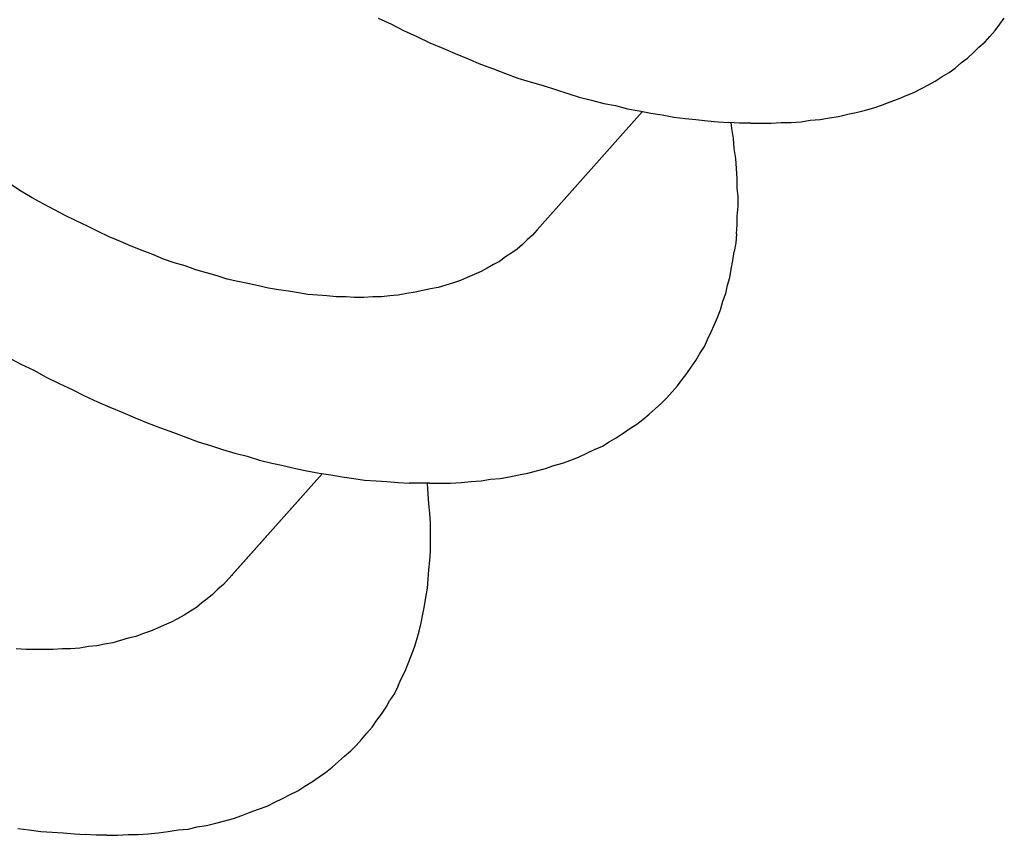
# Model space of a CAD drawing. Extents: x 0 to 1691, y -1 to 286.
# Drawn here: x 154 to 156, y 241 to 243 of the extents above; entities that cross this region are included whole.
import ezdxf

# ---------------------------------------------------------------- set-up
doc = ezdxf.new("R2010")
doc.units = 0
doc.header["$LTSCALE"] = 3
doc.layers.add('0-espace-papier', color=151, linetype='Continuous')
doc.layers.add('B2', color=5, linetype='Continuous')

# ---------------------------------------------------------------- blocks, each defined once
blk = doc.blocks.new('2as033')
at = {"layer": 'B2'}
for p, q in [((-0.09877, -0.22602), (-0.09602, -0.22731)), ((-0.09602, -0.22731), (-0.09344, -0.2286)), ((0.03099, -0.2286), (0.03196, -0.22731)), ((0.03196, -0.22731), (0.03293, -0.22602)), ((-0.09344, -0.2286), (-0.0907, -0.22989)), ((-0.0907, -0.22989), (-0.08795, -0.23119)), ((0.02889, -0.23102), (0.02986, -0.22989)), ((0.02986, -0.22989), (0.03099, -0.2286)), ((-0.08795, -0.23119), (-0.08521, -0.23231)), ((0.0276, -0.23215), (0.02889, -0.23102)), ((-0.08521, -0.23231), (-0.08263, -0.23344)), ((-0.08263, -0.23344), (-0.07989, -0.23457)), ((0.02518, -0.23441), (0.02647, -0.23328)), ((0.02647, -0.23328), (0.0276, -0.23215)), ((-0.07989, -0.23457), (-0.0773, -0.2357)), ((-0.0773, -0.2357), (-0.07456, -0.23667)), ((0.0226, -0.23651), (0.02389, -0.23538)), ((0.02389, -0.23538), (0.02518, -0.23441)), ((-0.07456, -0.23667), (-0.07198, -0.23764)), ((-0.07198, -0.23764), (-0.06939, -0.23861)), ((0.01986, -0.23829), (0.02131, -0.23748)), ((0.02131, -0.23748), (0.0226, -0.23651)), ((-0.06939, -0.23861), (-0.06681, -0.23942)), ((-0.06681, -0.23942), (-0.06407, -0.24022)), ((-0.06407, -0.24022), (-0.06149, -0.24103)), ((0.01534, -0.24087), (0.01695, -0.24006)), ((0.01695, -0.24006), (0.0184, -0.23925)), ((0.0184, -0.23925), (0.01986, -0.23829)), ((-0.06149, -0.24103), (-0.0589, -0.24184)), ((-0.0589, -0.24184), (-0.05648, -0.24264)), ((0.01066, -0.24297), (0.01227, -0.24232)), ((0.01227, -0.24232), (0.01388, -0.24168)), ((0.01388, -0.24168), (0.01534, -0.24087)), ((-0.05648, -0.24264), (-0.0539, -0.24329)), ((-0.0539, -0.24329), (-0.05132, -0.24394)), ((-0.05132, -0.24394), (-0.0489, -0.24442)), ((-0.0489, -0.24442), (-0.04632, -0.24507)), ((0.00549, -0.2449), (0.00727, -0.24426)), ((0.00727, -0.24426), (0.00888, -0.24361)), ((0.00888, -0.24361), (0.01066, -0.24297)), ((-0.06536, -0.27057), (-0.04325, -0.24571)), ((-0.04632, -0.24507), (-0.04389, -0.24555)), ((-0.04389, -0.24555), (-0.04147, -0.24603)), ((-0.04147, -0.24603), (-0.03905, -0.24636)), ((-0.03905, -0.24636), (-0.03663, -0.24684)), ((-0.00193, -0.24668), (0, -0.24619)), ((0, -0.24619), (0.00178, -0.24587)), ((0.00178, -0.24587), (0.00372, -0.24539)), ((0.00372, -0.24539), (0.00549, -0.2449)), ((-0.03663, -0.24684), (-0.03421, -0.24716)), ((-0.03421, -0.24716), (-0.03195, -0.24732)), ((-0.03195, -0.24732), (-0.02953, -0.24765)), ((-0.02953, -0.24765), (-0.02727, -0.24781)), ((-0.02727, -0.24781), (-0.02501, -0.24797)), ((-0.02275, -0.24813), (-0.02501, -0.24797)), ((-0.02437, -0.24926), (-0.02453, -0.24797)), ((-0.02049, -0.24813), (-0.02275, -0.24813)), ((-0.02049, -0.24813), (-0.01839, -0.24813)), ((-0.01839, -0.24813), (-0.01614, -0.24813)), ((-0.01614, -0.24813), (-0.01404, -0.24797)), ((-0.01404, -0.24797), (-0.01194, -0.24797)), ((-0.01194, -0.24797), (-0.00984, -0.24781)), ((-0.00984, -0.24781), (-0.0079, -0.24749)), ((-0.0079, -0.24749), (-0.00581, -0.24732)), ((-0.00581, -0.24732), (-0.00387, -0.247)), ((-0.00387, -0.247), (-0.00193, -0.24668)), ((-0.02404, -0.25136), (-0.02437, -0.24926)), ((-0.02388, -0.25346), (-0.02404, -0.25136)), ((-0.02356, -0.25556), (-0.02388, -0.25346)), ((-0.0234, -0.25765), (-0.02356, -0.25556)), ((-0.02324, -0.25975), (-0.0234, -0.25765)), ((-0.02324, -0.26169), (-0.02324, -0.25975)), ((-0.17382, -0.2625), (-0.17608, -0.26104)), ((-0.17156, -0.26379), (-0.17382, -0.2625)), ((-0.02308, -0.26363), (-0.02324, -0.26169)), ((-0.1693, -0.26508), (-0.17156, -0.26379)), ((-0.16688, -0.26637), (-0.1693, -0.26508)), ((-0.02308, -0.26556), (-0.02308, -0.26363)), ((-0.16462, -0.2675), (-0.16688, -0.26637)), ((-0.02324, -0.26766), (-0.02308, -0.26556)), ((-0.16236, -0.26863), (-0.16462, -0.2675)), ((-0.15994, -0.26976), (-0.16236, -0.26863)), ((-0.02324, -0.26944), (-0.02324, -0.26766)), ((-0.15768, -0.27089), (-0.15994, -0.26976)), ((-0.15542, -0.27202), (-0.15768, -0.27089)), ((-0.06536, -0.27057), (-0.06633, -0.27169)), ((-0.0234, -0.27137), (-0.02324, -0.26944)), ((-0.153, -0.27299), (-0.15542, -0.27202)), ((-0.15074, -0.27395), (-0.153, -0.27299)), ((-0.06746, -0.27266), (-0.06843, -0.27363)), ((-0.06633, -0.27169), (-0.06746, -0.27266)), ((-0.02356, -0.27331), (-0.02388, -0.27508)), ((-0.0234, -0.27137), (-0.02356, -0.27331)), ((-0.14848, -0.27492), (-0.15074, -0.27395)), ((-0.14622, -0.27573), (-0.14848, -0.27492)), ((-0.07069, -0.27541), (-0.07198, -0.27621)), ((-0.06956, -0.2746), (-0.07069, -0.27541)), ((-0.06843, -0.27363), (-0.06956, -0.2746)), ((-0.0242, -0.27702), (-0.02388, -0.27508)), ((-0.14396, -0.2767), (-0.14622, -0.27573)), ((-0.1417, -0.2775), (-0.14396, -0.2767)), ((-0.13944, -0.27815), (-0.1417, -0.2775)), ((-0.07327, -0.27718), (-0.07456, -0.27783)), ((-0.07198, -0.27621), (-0.07327, -0.27718)), ((-0.02453, -0.2788), (-0.0242, -0.27702)), ((-0.13718, -0.27896), (-0.13944, -0.27815)), ((-0.13492, -0.2796), (-0.13718, -0.27896)), ((-0.13266, -0.28025), (-0.13492, -0.2796)), ((-0.07714, -0.27928), (-0.07859, -0.27993)), ((-0.07585, -0.27863), (-0.07714, -0.27928)), ((-0.07456, -0.27783), (-0.07585, -0.27863)), ((-0.02485, -0.28057), (-0.02453, -0.2788)), ((-0.13056, -0.28089), (-0.13266, -0.28025)), ((-0.1283, -0.28138), (-0.13056, -0.28089)), ((-0.12621, -0.28186), (-0.1283, -0.28138)), ((-0.08295, -0.2817), (-0.08457, -0.28219)), ((-0.0815, -0.28122), (-0.08295, -0.2817)), ((-0.08005, -0.28057), (-0.0815, -0.28122)), ((-0.07859, -0.27993), (-0.08005, -0.28057)), ((-0.02533, -0.28219), (-0.02485, -0.28057)), ((-0.12395, -0.28235), (-0.12621, -0.28186)), ((-0.12185, -0.28283), (-0.12395, -0.28235)), ((-0.11975, -0.28315), (-0.12185, -0.28283)), ((-0.11765, -0.28348), (-0.11975, -0.28315)), ((-0.11555, -0.2838), (-0.11765, -0.28348)), ((-0.09102, -0.28364), (-0.0928, -0.28396)), ((-0.08941, -0.28332), (-0.09102, -0.28364)), ((-0.08779, -0.28299), (-0.08941, -0.28332)), ((-0.08618, -0.28267), (-0.08779, -0.28299)), ((-0.08457, -0.28219), (-0.08618, -0.28267)), ((-0.02566, -0.28396), (-0.02533, -0.28219)), ((-0.11362, -0.28412), (-0.11555, -0.2838)), ((-0.11152, -0.28428), (-0.11362, -0.28412)), ((-0.10958, -0.28444), (-0.11152, -0.28428)), ((-0.10764, -0.28461), (-0.10958, -0.28444)), ((-0.10555, -0.28461), (-0.10764, -0.28461)), ((-0.10377, -0.28477), (-0.10555, -0.28461)), ((-0.10183, -0.28477), (-0.10377, -0.28477)), ((-0.0999, -0.28461), (-0.10183, -0.28477)), ((-0.09812, -0.28461), (-0.0999, -0.28461)), ((-0.09635, -0.28444), (-0.09812, -0.28461)), ((-0.09457, -0.28428), (-0.09635, -0.28444)), ((-0.0928, -0.28396), (-0.09457, -0.28428)), ((-0.02679, -0.28735), (-0.0263, -0.28557)), ((-0.0263, -0.28557), (-0.02566, -0.28396)), ((-0.02743, -0.28896), (-0.02679, -0.28735)), ((-0.02808, -0.29058), (-0.02743, -0.28896)), ((-0.02953, -0.29364), (-0.02872, -0.29203)), ((-0.02872, -0.29203), (-0.02808, -0.29058)), ((-0.03018, -0.2951), (-0.02953, -0.29364)), ((-0.03114, -0.29655), (-0.03018, -0.2951)), ((-0.17672, -0.29736), (-0.17398, -0.29881)), ((-0.03292, -0.29945), (-0.03195, -0.298)), ((-0.03195, -0.298), (-0.03114, -0.29655)), ((-0.17398, -0.29881), (-0.17123, -0.3001)), ((-0.17123, -0.3001), (-0.16865, -0.30155)), ((-0.03389, -0.30075), (-0.03292, -0.29945)), ((-0.16865, -0.30155), (-0.16591, -0.30284)), ((-0.03583, -0.30333), (-0.03486, -0.30204)), ((-0.03486, -0.30204), (-0.03389, -0.30075)), ((-0.16591, -0.30284), (-0.16316, -0.30413)), ((-0.16316, -0.30413), (-0.16058, -0.30543)), ((-0.03695, -0.30462), (-0.03583, -0.30333)), ((-0.16058, -0.30543), (-0.15784, -0.30672)), ((-0.03921, -0.30704), (-0.03808, -0.30591)), ((-0.03808, -0.30591), (-0.03695, -0.30462)), ((-0.15784, -0.30672), (-0.15526, -0.30785)), ((-0.15526, -0.30785), (-0.15251, -0.30898)), ((-0.0418, -0.3093), (-0.04051, -0.30817)), ((-0.04051, -0.30817), (-0.03921, -0.30704)), ((-0.15251, -0.30898), (-0.14993, -0.31011)), ((-0.14993, -0.31011), (-0.14719, -0.31124)), ((-0.04438, -0.3114), (-0.04309, -0.31043)), ((-0.04309, -0.31043), (-0.0418, -0.3093)), ((-0.14719, -0.31124), (-0.1446, -0.3122)), ((-0.1446, -0.3122), (-0.14186, -0.31317)), ((-0.04728, -0.31333), (-0.04583, -0.31237)), ((-0.04583, -0.31237), (-0.04438, -0.3114)), ((-0.14186, -0.31317), (-0.13928, -0.31414)), ((-0.13928, -0.31414), (-0.1367, -0.31511)), ((-0.05019, -0.31511), (-0.04874, -0.3143)), ((-0.04874, -0.3143), (-0.04728, -0.31333)), ((-0.1367, -0.31511), (-0.13411, -0.31592)), ((-0.13411, -0.31592), (-0.13153, -0.31672)), ((-0.13153, -0.31672), (-0.12895, -0.31753)), ((-0.05487, -0.31753), (-0.05326, -0.31672)), ((-0.05326, -0.31672), (-0.05164, -0.31608)), ((-0.05164, -0.31608), (-0.05019, -0.31511)), ((-0.12895, -0.31753), (-0.12637, -0.31818)), ((-0.12637, -0.31818), (-0.12378, -0.31898)), ((-0.12378, -0.31898), (-0.1212, -0.31963)), ((-0.06003, -0.31963), (-0.05826, -0.31898)), ((-0.05826, -0.31898), (-0.05664, -0.31834)), ((-0.05664, -0.31834), (-0.05487, -0.31753)), ((-0.1212, -0.31963), (-0.11878, -0.32011)), ((-0.11878, -0.32011), (-0.1162, -0.32076)), ((-0.1162, -0.32076), (-0.11378, -0.32124)), ((-0.06552, -0.32124), (-0.06358, -0.32076)), ((-0.06358, -0.32076), (-0.06181, -0.32011)), ((-0.06181, -0.32011), (-0.06003, -0.31963)), ((-0.11055, -0.32189), (-0.13137, -0.34513)), ((-0.12943, -0.34303), (-0.11055, -0.32189)), ((-0.11378, -0.32124), (-0.1112, -0.32173)), ((-0.1112, -0.32173), (-0.10877, -0.32205)), ((-0.10877, -0.32205), (-0.10635, -0.32253)), ((-0.10635, -0.32253), (-0.10393, -0.32286)), ((-0.10393, -0.32286), (-0.10167, -0.32318)), ((-0.07714, -0.32334), (-0.0752, -0.32302)), ((-0.0752, -0.32302), (-0.07311, -0.32286)), ((-0.07311, -0.32286), (-0.07117, -0.32253)), ((-0.07117, -0.32253), (-0.06923, -0.32205)), ((-0.06923, -0.32205), (-0.0673, -0.32173)), ((-0.0673, -0.32173), (-0.06552, -0.32124)), ((-0.10167, -0.32318), (-0.09925, -0.32334)), ((-0.09925, -0.32334), (-0.09699, -0.3235)), ((-0.09699, -0.3235), (-0.09457, -0.32366)), ((-0.09457, -0.32366), (-0.09231, -0.32382)), ((-0.09005, -0.32382), (-0.09231, -0.32382)), ((-0.08795, -0.32382), (-0.09005, -0.32382)), ((-0.08844, -0.32399), (-0.08844, -0.32382)), ((-0.08828, -0.32608), (-0.08844, -0.32399)), ((-0.08795, -0.32382), (-0.0857, -0.32382)), ((-0.0857, -0.32382), (-0.0836, -0.32382)), ((-0.0836, -0.32382), (-0.08134, -0.32366)), ((-0.08134, -0.32366), (-0.07924, -0.3235)), ((-0.07924, -0.3235), (-0.07714, -0.32334)), ((-0.08812, -0.32818), (-0.08828, -0.32608)), ((-0.08795, -0.33012), (-0.08812, -0.32818)), ((-0.08779, -0.33222), (-0.08795, -0.33012)), ((-0.08779, -0.33432), (-0.08779, -0.33222)), ((-0.08779, -0.33625), (-0.08779, -0.33432)), ((-0.08779, -0.33819), (-0.08779, -0.33625)), ((-0.08795, -0.34013), (-0.08779, -0.33819)), ((-0.08812, -0.34206), (-0.08795, -0.34013)), ((-0.12943, -0.34303), (-0.12959, -0.34335)), ((-0.08828, -0.344), (-0.08812, -0.34206)), ((-0.13137, -0.34513), (-0.1325, -0.3461)), ((-0.08876, -0.34787), (-0.08844, -0.34594)), ((-0.08844, -0.34594), (-0.08828, -0.344)), ((-0.13363, -0.34723), (-0.13476, -0.34819)), ((-0.1325, -0.3461), (-0.13363, -0.34723)), ((-0.08908, -0.34965), (-0.08876, -0.34787)), ((-0.13702, -0.34997), (-0.13831, -0.35078)), ((-0.13589, -0.349), (-0.13702, -0.34997)), ((-0.13476, -0.34819), (-0.13589, -0.349)), ((-0.08941, -0.35142), (-0.08908, -0.34965)), ((-0.1396, -0.35158), (-0.14105, -0.35239)), ((-0.13831, -0.35078), (-0.1396, -0.35158)), ((-0.08973, -0.3532), (-0.08941, -0.35142)), ((-0.1438, -0.35368), (-0.14525, -0.35433)), ((-0.14234, -0.35304), (-0.1438, -0.35368)), ((-0.14105, -0.35239), (-0.14234, -0.35304)), ((-0.09021, -0.35497), (-0.08973, -0.3532)), ((-0.14977, -0.3561), (-0.15138, -0.35643)), ((-0.14815, -0.35546), (-0.14977, -0.3561)), ((-0.1467, -0.35497), (-0.14815, -0.35546)), ((-0.14525, -0.35433), (-0.1467, -0.35497)), ((-0.0907, -0.35675), (-0.09021, -0.35497)), ((-0.15977, -0.3582), (-0.16155, -0.35852)), ((-0.158, -0.35804), (-0.15977, -0.3582)), ((-0.15639, -0.35772), (-0.158, -0.35804)), ((-0.15461, -0.35739), (-0.15639, -0.35772)), ((-0.153, -0.35691), (-0.15461, -0.35739)), ((-0.15138, -0.35643), (-0.153, -0.35691)), ((-0.09183, -0.36014), (-0.09118, -0.35836)), ((-0.09118, -0.35836), (-0.0907, -0.35675)), ((-0.17285, -0.35885), (-0.17495, -0.35869)), ((-0.17091, -0.35885), (-0.17285, -0.35885)), ((-0.16897, -0.35885), (-0.17091, -0.35885)), ((-0.1672, -0.35885), (-0.16897, -0.35885)), ((-0.16526, -0.35869), (-0.1672, -0.35885)), ((-0.16349, -0.35869), (-0.16526, -0.35869)), ((-0.16155, -0.35852), (-0.16349, -0.35869)), ((-0.09247, -0.36175), (-0.09183, -0.36014)), ((-0.09312, -0.36337), (-0.09247, -0.36175)), ((-0.09393, -0.36498), (-0.09312, -0.36337)), ((-0.09457, -0.36643), (-0.09538, -0.36805)), ((-0.09457, -0.36643), (-0.09393, -0.36498)), ((-0.09538, -0.36805), (-0.09635, -0.3695)), ((-0.09715, -0.37095), (-0.09635, -0.3695)), ((-0.09909, -0.3737), (-0.09812, -0.3724)), ((-0.09812, -0.3724), (-0.09715, -0.37095)), ((-0.10006, -0.37515), (-0.09909, -0.3737)), ((-0.10232, -0.37773), (-0.10119, -0.37644)), ((-0.10119, -0.37644), (-0.10006, -0.37515)), ((-0.10458, -0.38015), (-0.10345, -0.37902)), ((-0.10345, -0.37902), (-0.10232, -0.37773)), ((-0.10587, -0.38128), (-0.10458, -0.38015)), ((-0.10845, -0.38354), (-0.10716, -0.38241)), ((-0.10716, -0.38241), (-0.10587, -0.38128)), ((-0.1112, -0.38564), (-0.1099, -0.38467)), ((-0.1099, -0.38467), (-0.10845, -0.38354)), ((-0.11426, -0.38757), (-0.11265, -0.38661)), ((-0.11265, -0.38661), (-0.1112, -0.38564)), ((-0.11894, -0.39016), (-0.11733, -0.38935)), ((-0.11733, -0.38935), (-0.11571, -0.38854)), ((-0.11571, -0.38854), (-0.11426, -0.38757)), ((-0.12217, -0.39177), (-0.12056, -0.39096)), ((-0.12056, -0.39096), (-0.11894, -0.39016)), ((-0.1275, -0.39371), (-0.12572, -0.39306)), ((-0.12572, -0.39306), (-0.12395, -0.39242)), ((-0.12395, -0.39242), (-0.12217, -0.39177)), ((-0.13492, -0.39581), (-0.13298, -0.39532)), ((-0.13298, -0.39532), (-0.13105, -0.39484)), ((-0.13105, -0.39484), (-0.12927, -0.39435)), ((-0.12927, -0.39435), (-0.1275, -0.39371)), ((-0.17462, -0.39645), (-0.1722, -0.39677)), ((-0.1722, -0.39677), (-0.16978, -0.3971)), ((-0.16978, -0.3971), (-0.16736, -0.39726)), ((-0.16736, -0.39726), (-0.1651, -0.39742)), ((-0.1651, -0.39742), (-0.16268, -0.39758)), ((-0.16268, -0.39758), (-0.16042, -0.39774)), ((-0.14928, -0.39774), (-0.14719, -0.39758)), ((-0.14719, -0.39758), (-0.14509, -0.39742)), ((-0.14509, -0.39742), (-0.14299, -0.3971)), ((-0.14299, -0.3971), (-0.14089, -0.39677)), ((-0.14089, -0.39677), (-0.13879, -0.39661)), ((-0.13879, -0.39661), (-0.13686, -0.39613)), ((-0.13686, -0.39613), (-0.13492, -0.39581)), ((-0.15816, -0.3979), (-0.16042, -0.39774)), ((-0.1559, -0.3979), (-0.15816, -0.3979)), ((-0.1559, -0.3979), (-0.15364, -0.3979)), ((-0.15364, -0.3979), (-0.15138, -0.39774)), ((-0.15138, -0.39774), (-0.14928, -0.39774))]:
    blk.add_line(p, q, dxfattribs=at)

msp = doc.modelspace()

# ---------------------------------------------------------------- block references
at = {"layer": '0-espace-papier', "xscale": 10, "yscale": 10, "zscale": 10}
msp.add_blockref('2as033', (156, 245.0693), dxfattribs=at)

doc.saveas('drawing.dxf')
